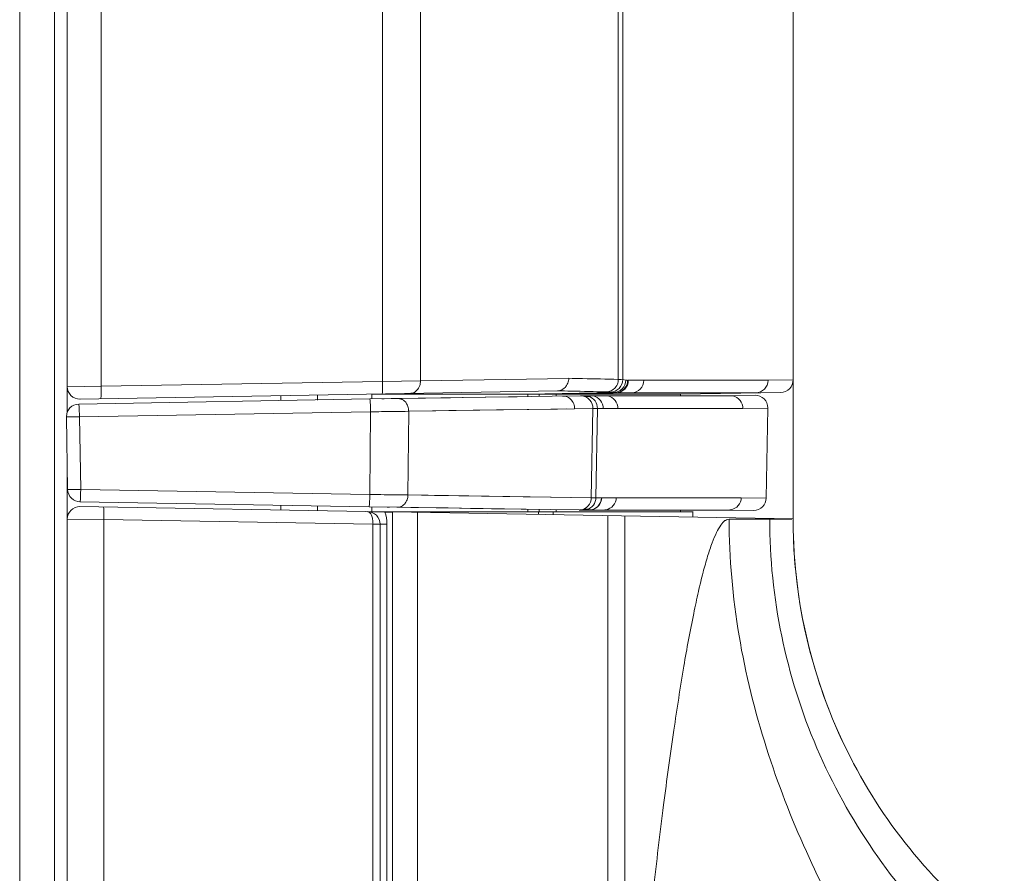
# Model space of a CAD drawing. Units: millimetres. Extents: x -68 to 175, y -17 to 116.
# Drawn here: x 41 to 46, y 41 to 45 of the extents above; entities that cross this region are included whole.
import ezdxf

# ---------------------------------------------------------------- set-up
doc = ezdxf.new("R2010")
doc.units = ezdxf.units.MM
doc.header["$MEASUREMENT"] = 0
doc.layers.add('Vrstva 1', color=7, linetype='Continuous')

msp = doc.modelspace()

# ---------------------------------------------------------------- linework, layer by layer
at = {"layer": 'Vrstva 1', "color": 7, "lineweight": 13}
for points in [[(44.8273, 42.5258), (44.8273, 42.5258), (44.8273, 110.8236), (44.8273, 110.8236)], [(41.7103, 96.8986), (41.7103, 96.8986), (41.7103, 43.1229), (41.7103, 43.1229)], [(42.9777, 43.1447), (42.9777, 43.1447), (42.9777, 96.8767), (42.9777, 96.8767)], [(43.1485, 43.1471), (43.1485, 43.1471), (43.1485, 96.8748), (43.1485, 96.8748)], [(41.5574, 43.0062), (41.5574, 43.0062), (41.5574, 96.8369), (41.5574, 96.8369)], [(44.0399, 96.8618), (44.0399, 96.8618), (44.0399, 43.1535), (44.0399, 43.1535)], [(44.0597, 96.8616), (44.0597, 96.8616), (44.0597, 43.1522), (44.0597, 43.1522)], [(41.3432, 96.613), (41.3432, 96.613), (41.3432, 19.8256), (41.3432, 19.8256)], [(41.5007, 96.3312), (41.5007, 96.3312), (41.5007, 20.1075), (41.5007, 20.1075)], [(44.8273, 43.1515), (44.8273, 43.1515), (44.8273, 44.775), (44.8273, 44.775)], [(43.1485, 43.1471), (43.1485, 43.1471), (43.8167, 43.1584), (43.8167, 43.1584)], [(41.5574, 43.1209), (41.5574, 43.1209), (41.7105, 43.1226), (41.7105, 43.1226)], [(41.7103, 43.1229), (41.7103, 43.1229), (42.9775, 43.1447), (42.9775, 43.1447)], [(42.9777, 43.1447), (42.9777, 43.1447), (43.1488, 43.1468), (43.1488, 43.1468)], [(44.0597, 43.1525), (44.0597, 43.1525), (44.0738, 43.1507), (44.0738, 43.1507)], [(44.0737, 43.1505), (44.0737, 43.1505), (44.0818, 43.1495), (44.0818, 43.1495)], [(44.0849, 43.1495), (44.0849, 43.1495), (44.7142, 43.1495), (44.7142, 43.1495)], [(44.7146, 43.1495), (44.7146, 43.1495), (44.8271, 43.1513), (44.8271, 43.1513)], [(41.6147, 43.0646), (41.6147, 43.0646), (43.7655, 43.102), (43.7655, 43.102)], [(42.5198, 43.0582), (42.5198, 43.0582), (42.5198, 43.0801), (42.5198, 43.0801)], [(42.6847, 43.0608), (42.6847, 43.0608), (42.6847, 43.0831), (42.6847, 43.0831)], [(43.6828, 43.0874), (43.6828, 43.0874), (42.9292, 43.0874), (42.9292, 43.0874)], [(42.9293, 43.0874), (42.9293, 43.0874), (42.9293, 43.0656), (42.9293, 43.0656)], [(43.0364, 43.0674), (43.0364, 43.0674), (43.6467, 43.0766), (43.6467, 43.0766)], [(43.0495, 43.0674), (43.0495, 43.0674), (43.1708, 43.0692), (43.1708, 43.0692)], [(43.3375, 43.0718), (43.3375, 43.0718), (43.4405, 43.0735), (43.4405, 43.0735)], [(43.4403, 43.0735), (43.4403, 43.0735), (43.5842, 43.0753), (43.5842, 43.0753)], [(43.5843, 43.0755), (43.5843, 43.0755), (43.7416, 43.0777), (43.7416, 43.0777)], [(43.6328, 43.0874), (43.6328, 43.0874), (44.0184, 43.0941), (44.0184, 43.0941)], [(43.6328, 43.0874), (43.6328, 43.0874), (43.6328, 43.0761), (43.6328, 43.0761)], [(43.7603, 43.0874), (43.7603, 43.0874), (43.6827, 43.086), (43.6827, 43.086)], [(43.6828, 43.0861), (43.6828, 43.0861), (44.0997, 43.0935), (44.0997, 43.0935)], [(43.6828, 43.0871), (43.6828, 43.0871), (44.0295, 43.0934), (44.0295, 43.0934)], [(43.6828, 43.0874), (43.6828, 43.0874), (44.0264, 43.0934), (44.0264, 43.0934)], [(43.6828, 43.0874), (43.6828, 43.0874), (43.6828, 43.0765), (43.6828, 43.0765)], [(43.7414, 43.0779), (43.7414, 43.0779), (43.8705, 43.0797), (43.8705, 43.0797)], [(43.7603, 43.0783), (43.7603, 43.0783), (43.7603, 43.0875), (43.7603, 43.0875)], [(43.7603, 43.0874), (43.7603, 43.0874), (44.3195, 43.0874), (44.3195, 43.0874)], [(43.8701, 43.0797), (43.8701, 43.0797), (43.8884, 43.0797), (43.8884, 43.0797)], [(43.8775, 43.0793), (43.8754, 43.0796), (43.8725, 43.0796), (43.8701, 43.0796)], [(43.8892, 43.0799), (43.8892, 43.0799), (43.8832, 43.0799), (43.8832, 43.0799)], [(43.8884, 43.0799), (43.8884, 43.0799), (43.9007, 43.0799), (43.9007, 43.0799)], [(43.8922, 43.0797), (43.8922, 43.0797), (43.889, 43.0797), (43.889, 43.0797)], [(43.9153, 43.0759), (43.9153, 43.0759), (43.8892, 43.0759), (43.8892, 43.0759)], [(43.9147, 43.0789), (43.9147, 43.0789), (43.8896, 43.0786), (43.8896, 43.0786)], [(43.8997, 43.0789), (43.8969, 43.08), (43.8941, 43.08), (43.8919, 43.08)], [(43.9051, 43.0799), (43.9051, 43.0799), (43.8987, 43.0799), (43.8987, 43.0799)], [(43.9067, 43.0773), (43.9046, 43.0777), (43.9021, 43.0787), (43.8993, 43.0787)], [(43.9047, 43.0799), (43.9047, 43.0799), (43.9146, 43.0799), (43.9146, 43.0799)], [(43.9109, 43.0799), (43.9109, 43.0799), (43.9049, 43.0799), (43.9049, 43.0799)], [(44.5446, 43.0799), (44.5446, 43.0799), (43.911, 43.0799), (43.911, 43.0799)], [(43.9184, 43.0797), (43.9184, 43.0797), (43.9156, 43.0797), (43.9156, 43.0797)], [(43.926, 43.0789), (43.9231, 43.08), (43.921, 43.08), (43.9182, 43.08)], [(43.9844, 43.0797), (43.9844, 43.0797), (43.9813, 43.0797), (43.9813, 43.0797)], [(43.9918, 43.0789), (43.989, 43.08), (43.9869, 43.08), (43.9844, 43.08)], [(44.0046, 43.0964), (44.0046, 43.0964), (44.0183, 43.0943), (44.0183, 43.0943)], [(44.0183, 43.0942), (44.0183, 43.0942), (44.0264, 43.0932), (44.0264, 43.0932)], [(44.0266, 43.0933), (44.0266, 43.0933), (44.0298, 43.0933), (44.0298, 43.0933)], [(44.0298, 43.0933), (44.0298, 43.0933), (44.6592, 43.0933), (44.6592, 43.0933)], [(44.3198, 43.0874), (44.3198, 43.0874), (44.7721, 43.0952), (44.7721, 43.0952)], [(44.3198, 43.0799), (44.3198, 43.0799), (44.3198, 43.0877), (44.3198, 43.0877)], [(44.544, 43.0799), (44.544, 43.0799), (44.6561, 43.082), (44.6561, 43.082)], [(44.5547, 43.0789), (44.5526, 43.0793), (44.5497, 43.08), (44.5469, 43.08)], [(41.6089, 43.0425), (41.6089, 43.0425), (42.9202, 43.0655), (42.9202, 43.0655)], [(42.9202, 43.0654), (42.9202, 43.0654), (43.0497, 43.0672), (43.0497, 43.0672)], [(42.9745, 43.066), (42.9745, 43.066), (42.9858, 43.0663), (42.9858, 43.0663)], [(43.017, 43.067), (43.017, 43.067), (43.0269, 43.067), (43.0269, 43.067)], [(43.027, 43.067), (43.027, 43.067), (43.0365, 43.0674), (43.0365, 43.0674)], [(44.7134, 43.0244), (44.7134, 43.0244), (44.7134, 43.0255), (44.7134, 43.0255)], [(41.5536, 42.9853), (41.5536, 42.9853), (41.5592, 42.6575), (41.5592, 42.6575)], [(41.6121, 42.9853), (41.6121, 42.9853), (42.9234, 43.0082), (42.9234, 43.0082)], [(41.6121, 42.9853), (41.6121, 42.9853), (41.6181, 42.6575), (41.6181, 42.6575)], [(42.9236, 43.0081), (42.9236, 43.0081), (42.9204, 42.6349), (42.9204, 42.6349)], [(43.0956, 43.0101), (43.0956, 43.0101), (43.0924, 42.6326), (43.0924, 42.6326)], [(43.0956, 43.0101), (43.0956, 43.0101), (43.8428, 43.0214), (43.8428, 43.0214)], [(43.2768, 43.0129), (43.2768, 43.0129), (43.3865, 43.0147), (43.3865, 43.0147)], [(43.3868, 43.0147), (43.3868, 43.0147), (43.4912, 43.0161), (43.4912, 43.0161)], [(43.491, 43.0163), (43.491, 43.0163), (43.6363, 43.018), (43.6363, 43.018)], [(43.8429, 43.0215), (43.8429, 43.0215), (43.9254, 43.0225), (43.9254, 43.0225)], [(43.9252, 43.0225), (43.9252, 43.0225), (43.9178, 42.6203), (43.9178, 42.6203)], [(43.9252, 43.0225), (43.9252, 43.0225), (43.9456, 43.0225), (43.9456, 43.0225)], [(43.9457, 43.0225), (43.9457, 43.0225), (43.939, 42.6203), (43.939, 42.6203)], [(43.9457, 43.0225), (43.9457, 43.0225), (44.6008, 43.0225), (44.6008, 43.0225)], [(44.6008, 43.0225), (44.6008, 43.0225), (44.7134, 43.0242), (44.7134, 43.0242)], [(44.7064, 42.6181), (44.7064, 42.6181), (44.7131, 43.0241), (44.7131, 43.0241)], [(41.5574, 19.5908), (41.5574, 19.5908), (41.5574, 42.7662), (41.5574, 42.7662)], [(41.6179, 42.6576), (41.6179, 42.6576), (42.92, 42.6347), (42.92, 42.6347)], [(43.0922, 42.6328), (43.0922, 42.6328), (43.9181, 42.6205), (43.9181, 42.6205)], [(43.3216, 42.6291), (43.3216, 42.6291), (43.4242, 42.6277), (43.4242, 42.6277)], [(43.424, 42.6274), (43.424, 42.6274), (43.5196, 42.626), (43.5196, 42.626)], [(43.5198, 42.626), (43.5198, 42.626), (43.6109, 42.6246), (43.6109, 42.6246)], [(41.6147, 42.6022), (41.6147, 42.6022), (42.9168, 42.5793), (42.9168, 42.5793)], [(42.5198, 42.564), (42.5198, 42.564), (42.5198, 42.5862), (42.5198, 42.5862)], [(42.6847, 42.5612), (42.6847, 42.5612), (42.6847, 42.5841), (42.6847, 42.5841)], [(43.6111, 42.6247), (43.6111, 42.6247), (43.7378, 42.6229), (43.7378, 42.6229)], [(43.738, 42.6228), (43.738, 42.6228), (43.9179, 42.62), (43.9179, 42.62)], [(43.9181, 42.6203), (43.9181, 42.6203), (43.9385, 42.6203), (43.9385, 42.6203)], [(43.931, 42.6203), (43.931, 42.6203), (43.937, 42.6203), (43.937, 42.6203)], [(43.9367, 42.6203), (43.9367, 42.6203), (44.5936, 42.6203), (44.5936, 42.6203)], [(44.5937, 42.6203), (44.5937, 42.6203), (44.7062, 42.6182), (44.7062, 42.6182)], [(44.5937, 42.6203), (44.5937, 42.6203), (44.7062, 42.6182), (44.7062, 42.6182)], [(41.6147, 42.5801), (41.6147, 42.5801), (42.988, 42.5561), (42.988, 42.5561)], [(42.9115, 42.5576), (42.9115, 42.5576), (42.9291, 42.5572), (42.9291, 42.5572)], [(42.917, 42.5793), (42.917, 42.5793), (43.0461, 42.5776), (43.0461, 42.5776)], [(42.9293, 42.5793), (42.9293, 42.5793), (42.9293, 42.5575), (42.9293, 42.5575)], [(43.6328, 42.5572), (43.6328, 42.5572), (42.9294, 42.5572), (42.9294, 42.5572)], [(43.0232, 42.5558), (43.0232, 42.5558), (42.988, 42.5558), (42.988, 42.5558)], [(42.9974, 42.501), (42.9974, 42.5211), (42.9942, 42.5398), (42.9882, 42.5557)], [(42.9982, 42.5779), (42.9982, 42.5779), (43.0087, 42.5779), (43.0087, 42.5779)], [(43.023, 42.5572), (43.023, 42.5572), (44.8271, 42.5258), (44.8271, 42.5258)], [(43.023, 19.4897), (43.023, 19.4897), (43.023, 42.5568), (43.023, 42.5568)], [(43.0419, 42.5773), (43.0419, 42.5773), (43.6254, 42.5681), (43.6254, 42.5681)], [(43.1058, 42.5763), (43.1058, 42.5763), (43.2197, 42.5745), (43.2197, 42.5745)], [(43.6801, 42.5563), (43.6801, 42.5563), (43.1358, 42.5563), (43.1358, 42.5563)], [(43.1358, 19.9784), (43.1358, 19.9784), (43.1358, 42.5551), (43.1358, 42.5551)], [(43.3741, 42.5722), (43.3741, 42.5722), (43.469, 42.5708), (43.469, 42.5708)], [(43.4689, 42.5708), (43.4689, 42.5708), (43.6026, 42.569), (43.6026, 42.569)], [(43.6024, 42.5688), (43.6024, 42.5688), (43.8631, 42.5653), (43.8631, 42.5653)], [(43.6828, 42.5572), (43.6828, 42.5572), (43.6327, 42.5572), (43.6327, 42.5572)], [(43.6328, 42.5681), (43.6328, 42.5681), (43.6328, 42.5572), (43.6328, 42.5572)], [(43.6328, 42.5572), (43.6328, 42.5572), (43.6981, 42.5562), (43.6981, 42.5562)], [(43.6801, 42.5563), (43.6801, 42.5563), (43.6801, 42.5457), (43.6801, 42.5457)], [(43.6801, 42.5563), (43.6801, 42.5563), (43.6978, 42.5563), (43.6978, 42.5563)], [(43.7603, 42.5572), (43.7603, 42.5572), (43.6827, 42.5586), (43.6827, 42.5586)], [(43.6828, 42.5678), (43.6828, 42.5678), (43.6828, 42.5572), (43.6828, 42.5572)], [(43.6828, 42.5576), (43.6828, 42.5576), (43.7463, 42.5562), (43.7463, 42.5562)], [(43.6981, 42.5563), (43.6981, 42.5563), (43.746, 42.5563), (43.746, 42.5563)], [(43.7458, 42.5563), (43.7458, 42.5563), (43.7458, 42.545), (43.7458, 42.545)], [(43.746, 42.5563), (43.746, 42.5563), (44.3764, 42.5563), (44.3764, 42.5563)], [(43.7603, 42.5572), (43.7603, 42.5572), (43.7603, 42.5664), (43.7603, 42.5664)], [(43.7603, 42.5572), (43.7603, 42.5572), (44.3195, 42.5572), (44.3195, 42.5572)], [(43.8633, 42.565), (43.8633, 42.565), (43.882, 42.565), (43.882, 42.565)], [(43.8715, 42.565), (43.8715, 42.565), (43.8634, 42.565), (43.8634, 42.565)], [(43.8635, 42.565), (43.8656, 42.565), (43.8681, 42.565), (43.8702, 42.5654)], [(43.8814, 42.565), (43.8814, 42.565), (44.5372, 42.565), (44.5372, 42.565)], [(43.8826, 42.565), (43.8858, 42.565), (43.889, 42.565), (43.8922, 42.5661)], [(43.9067, 42.566), (43.9067, 42.566), (43.8827, 42.5663), (43.8827, 42.5663)], [(43.9067, 42.565), (43.9067, 42.565), (43.8827, 42.5654), (43.8827, 42.5654)], [(43.9067, 42.5688), (43.9067, 42.5688), (43.8866, 42.5688), (43.8866, 42.5688)], [(43.8924, 42.5658), (43.8938, 42.5658), (43.8945, 42.5661), (43.8959, 42.5661)], [(43.8959, 42.5663), (43.8973, 42.5667), (43.8988, 42.5674), (43.8991, 42.5674)], [(43.9079, 42.565), (43.9079, 42.565), (43.9089, 42.565), (43.9089, 42.565)], [(43.9087, 42.565), (43.9122, 42.565), (43.9161, 42.565), (43.9185, 42.5661)], [(43.9745, 42.565), (43.978, 42.565), (43.9812, 42.565), (43.9844, 42.5661)], [(43.9926, 22.814), (43.9926, 22.814), (43.9926, 42.5406), (43.9926, 42.5406)], [(44.0686, 22.814), (44.0686, 22.814), (44.0686, 42.5392), (44.0686, 42.5392)], [(44.3198, 42.5572), (44.3198, 42.5572), (44.3198, 42.565), (44.3198, 42.565)], [(44.3198, 42.5572), (44.3198, 42.5572), (44.3762, 42.5562), (44.3762, 42.5562)], [(44.3763, 42.5338), (44.3763, 42.5338), (44.3763, 42.556), (44.3763, 42.556)], [(44.6493, 42.563), (44.6493, 42.563), (44.5371, 42.5648), (44.5371, 42.5648)], [(44.5374, 42.565), (44.5409, 42.565), (44.5448, 42.565), (44.5473, 42.5661)], [(41.5574, 42.5246), (41.5574, 42.5246), (41.5574, 42.5232), (41.5574, 42.5232)], [(41.5574, 42.5234), (41.5574, 42.5234), (41.7218, 42.522), (41.7218, 42.522)], [(41.722, 42.5218), (41.722, 42.5218), (41.722, 19.7144), (41.722, 19.7144)], [(42.9345, 42.5007), (42.9345, 42.5007), (41.722, 42.5215), (41.722, 42.5215)], [(42.9669, 42.5007), (42.9669, 42.5007), (42.9345, 42.5007), (42.9345, 42.5007)], [(42.9345, 42.5007), (42.9345, 42.5007), (42.9345, 19.7677), (42.9345, 19.7677)], [(42.9669, 42.501), (42.9669, 42.501), (42.9976, 42.501), (42.9976, 42.501)], [(42.9669, 42.501), (42.9669, 42.501), (42.9669, 19.5193), (42.9669, 19.5193)], [(42.9974, 42.501), (42.9974, 42.501), (42.9974, 21.4193), (42.9974, 21.4193)], [(44.8222, 42.5234), (44.8222, 42.5234), (44.5393, 42.5234), (44.5393, 42.5234)], [(44.8273, 42.5234), (44.8273, 42.5075), (44.8273, 42.491), (44.8277, 42.4776)], [(45.0905, 41.4399), (45.0905, 41.4399), (45.0996, 41.4226), (45.0996, 41.4226)], [(45.0996, 41.4228), (45.0996, 41.4228), (45.0965, 41.4291), (45.0965, 41.4291)]]:
    msp.add_open_spline(points, degree=3, dxfattribs=at)
for points, knots in [([(43.7659, 43.1022), (43.7722, 43.1022), (43.7796, 43.1036), (43.7856, 43.1068), (43.7856, 43.1068), (43.7913, 43.1096), (43.8018, 43.1191), (43.8018, 43.1191), (43.8018, 43.1191), (43.8018, 43.1191), (43.8107, 43.1304), (43.8128, 43.1371), (43.8128, 43.1371), (43.8156, 43.1442), (43.817, 43.1516), (43.817, 43.1586)], [0, 0, 0, 0, 0.2, 0.2, 0.2, 0.2, 0.4, 0.4, 0.4, 0.4, 0.6, 0.6, 0.6, 0.6, 1, 1, 1, 1]), ([(43.8168, 43.1587), (43.8373, 43.1583), (43.8584, 43.1576), (43.8792, 43.1573), (43.8792, 43.1573), (43.9329, 43.1565), (43.9865, 43.1551), (44.0401, 43.1537)], [0, 0, 0, 0, 0.333333, 0.333333, 0.333333, 0.333333, 1, 1, 1, 1]), ([(41.5574, 43.1209), (41.5574, 43.1054), (41.5637, 43.0912), (41.574, 43.0814), (41.574, 43.0814), (41.5849, 43.0697), (41.5997, 43.0648), (41.6149, 43.0648)], [0, 0, 0, 0, 0.333333, 0.333333, 0.333333, 0.333333, 1, 1, 1, 1]), ([(41.7103, 43.1229), (41.7103, 43.1229), (41.7103, 43.101), (41.7103, 43.101), (41.7103, 43.101), (41.7103, 43.101), (41.7103, 43.0915), (41.7103, 43.0915), (41.7103, 43.0915), (41.7103, 43.0915), (41.7103, 43.0826), (41.7103, 43.0826), (41.7103, 43.0826), (41.7103, 43.0826), (41.7103, 43.0759), (41.7103, 43.0759), (41.7103, 43.0759), (41.7103, 43.0759), (41.7093, 43.071), (41.7093, 43.071), (41.7093, 43.071), (41.7093, 43.071), (41.7089, 43.0671), (41.7089, 43.0671), (41.7089, 43.0671), (41.7089, 43.0671), (41.7089, 43.0664), (41.7089, 43.0664)], [0, 0, 0, 0, 0.125, 0.125, 0.125, 0.125, 0.25, 0.25, 0.25, 0.25, 0.375, 0.375, 0.375, 0.375, 0.5, 0.5, 0.5, 0.5, 0.625, 0.625, 0.625, 0.625, 0.75, 0.75, 0.75, 0.75, 1, 1, 1, 1]), ([(42.9777, 43.1447), (42.978, 43.1373), (42.978, 43.1306), (42.978, 43.1232), (42.978, 43.1232), (42.978, 43.1232), (42.978, 43.1137), (42.978, 43.1137), (42.978, 43.1137), (42.978, 43.1137), (42.9777, 43.1052), (42.9777, 43.1052), (42.9777, 43.1052), (42.9777, 43.1052), (42.9777, 43.0978), (42.9777, 43.0978), (42.9777, 43.0978), (42.9777, 43.0978), (42.9773, 43.0929), (42.9773, 43.0929), (42.9773, 43.0929), (42.9773, 43.0929), (42.9766, 43.0897), (42.9766, 43.0897), (42.9766, 43.0897), (42.9766, 43.0897), (42.9763, 43.0886), (42.9763, 43.0886)], [0, 0, 0, 0, 0.125, 0.125, 0.125, 0.125, 0.25, 0.25, 0.25, 0.25, 0.375, 0.375, 0.375, 0.375, 0.5, 0.5, 0.5, 0.5, 0.625, 0.625, 0.625, 0.625, 0.75, 0.75, 0.75, 0.75, 1, 1, 1, 1]), ([(43.1485, 43.1471), (43.1485, 43.1397), (43.1471, 43.1327), (43.1454, 43.1256), (43.1454, 43.1256), (43.1429, 43.1189), (43.1358, 43.1076), (43.1358, 43.1076), (43.1358, 43.1076), (43.1358, 43.1076), (43.1217, 43.0953), (43.1217, 43.0953), (43.1217, 43.0953), (43.1217, 43.0953), (43.1101, 43.091), (43.1048, 43.091)], [0, 0, 0, 0, 0.2, 0.2, 0.2, 0.2, 0.4, 0.4, 0.4, 0.4, 0.6, 0.6, 0.6, 0.6, 1, 1, 1, 1]), ([(44.0399, 43.1535), (44.0399, 43.1461), (44.0385, 43.1394), (44.0357, 43.132), (44.0357, 43.132), (44.0332, 43.1256), (44.0244, 43.1143), (44.0244, 43.1143), (44.0244, 43.1143), (44.0244, 43.1143), (44.0135, 43.1048), (44.0071, 43.102), (44.0071, 43.102), (44.0008, 43.0988), (43.9941, 43.0974), (43.9867, 43.097)], [0, 0, 0, 0, 0.2, 0.2, 0.2, 0.2, 0.4, 0.4, 0.4, 0.4, 0.6, 0.6, 0.6, 0.6, 1, 1, 1, 1]), ([(44.0597, 43.1525), (44.0597, 43.1384), (44.0537, 43.1239), (44.0438, 43.113), (44.0438, 43.113), (44.0336, 43.1027), (44.0191, 43.0964), (44.0046, 43.0964)], [0, 0, 0, 0, 0.333333, 0.333333, 0.333333, 0.333333, 1, 1, 1, 1]), ([(44.0737, 43.1505), (44.0734, 43.1364), (44.0674, 43.1213), (44.0572, 43.111), (44.0572, 43.111), (44.0473, 43.1005), (44.0321, 43.0945), (44.018, 43.0945)], [0, 0, 0, 0, 0.333333, 0.333333, 0.333333, 0.333333, 1, 1, 1, 1]), ([(44.0819, 43.1495), (44.0819, 43.1354), (44.0759, 43.1202), (44.0653, 43.1104), (44.0653, 43.1104), (44.0554, 43.0998), (44.041, 43.0934), (44.0269, 43.0934)], [0, 0, 0, 0, 0.333333, 0.333333, 0.333333, 0.333333, 1, 1, 1, 1]), ([(44.0849, 43.1495), (44.0849, 43.1354), (44.0789, 43.1202), (44.069, 43.11), (44.069, 43.11), (44.0584, 43.0998), (44.044, 43.0934), (44.0298, 43.0934)], [0, 0, 0, 0, 0.333333, 0.333333, 0.333333, 0.333333, 1, 1, 1, 1]), ([(44.0399, 43.1535), (44.0399, 43.1535), (44.053, 43.1535), (44.053, 43.1535), (44.053, 43.1535), (44.053, 43.1535), (44.0597, 43.1524), (44.0597, 43.1524)], [0, 0, 0, 0, 0.333333, 0.333333, 0.333333, 0.333333, 1, 1, 1, 1]), ([(44.1549, 43.1495), (44.1549, 43.1354), (44.1489, 43.1202), (44.139, 43.11), (44.139, 43.11), (44.1285, 43.0998), (44.1143, 43.0934), (44.0999, 43.0934)], [0, 0, 0, 0, 0.333333, 0.333333, 0.333333, 0.333333, 1, 1, 1, 1]), ([(44.7146, 43.1495), (44.7146, 43.1354), (44.7086, 43.1202), (44.698, 43.11), (44.698, 43.11), (44.6881, 43.0998), (44.6729, 43.0934), (44.6595, 43.0934)], [0, 0, 0, 0, 0.333333, 0.333333, 0.333333, 0.333333, 1, 1, 1, 1]), ([(44.7718, 43.0952), (44.7874, 43.0956), (44.8011, 43.1016), (44.811, 43.1118), (44.811, 43.1118), (44.8219, 43.1231), (44.8276, 43.1372), (44.8276, 43.1513)], [0, 0, 0, 0, 0.333333, 0.333333, 0.333333, 0.333333, 1, 1, 1, 1]), ([(43.1706, 43.0693), (43.1706, 43.0693), (43.2842, 43.0711), (43.2842, 43.0711), (43.2842, 43.0711), (43.2842, 43.0711), (43.3375, 43.0715), (43.3375, 43.0715)], [0, 0, 0, 0, 0.333333, 0.333333, 0.333333, 0.333333, 1, 1, 1, 1]), ([(43.7663, 43.1022), (43.7868, 43.1018), (43.8072, 43.1011), (43.8277, 43.1008), (43.8277, 43.1008), (43.8813, 43.1001), (43.9335, 43.0987), (43.9864, 43.0972)], [0, 0, 0, 0, 0.333333, 0.333333, 0.333333, 0.333333, 1, 1, 1, 1]), ([(43.7888, 43.0787), (43.7955, 43.0787), (43.8029, 43.0773), (43.8092, 43.0745), (43.8092, 43.0745), (43.8163, 43.072), (43.8276, 43.0621), (43.8276, 43.0621), (43.8276, 43.0621), (43.8276, 43.0621), (43.836, 43.0505), (43.8389, 43.0434), (43.8389, 43.0434), (43.8417, 43.0364), (43.8431, 43.0286), (43.8431, 43.0212)], [0, 0, 0, 0, 0.2, 0.2, 0.2, 0.2, 0.4, 0.4, 0.4, 0.4, 0.6, 0.6, 0.6, 0.6, 1, 1, 1, 1]), ([(43.8775, 43.0793), (43.8905, 43.0779), (43.9029, 43.0705), (43.9117, 43.0606), (43.9117, 43.0606), (43.9209, 43.05), (43.9255, 43.0355), (43.9255, 43.0225)], [0, 0, 0, 0, 0.333333, 0.333333, 0.333333, 0.333333, 1, 1, 1, 1]), ([(43.9067, 43.0773), (43.9176, 43.0738), (43.9286, 43.066), (43.9349, 43.0565), (43.9349, 43.0565), (43.9423, 43.0463), (43.9459, 43.0346), (43.9459, 43.0226)], [0, 0, 0, 0, 0.333333, 0.333333, 0.333333, 0.333333, 1, 1, 1, 1]), ([(43.926, 43.0789), (43.9387, 43.0768), (43.951, 43.0694), (43.9591, 43.0592), (43.9591, 43.0592), (43.9676, 43.0493), (43.9718, 43.0352), (43.9718, 43.0225)], [0, 0, 0, 0, 0.333333, 0.333333, 0.333333, 0.333333, 1, 1, 1, 1]), ([(43.9866, 43.097), (43.9866, 43.097), (43.9986, 43.0967), (43.9986, 43.0967), (43.9986, 43.0967), (43.9986, 43.0967), (44.0043, 43.0967), (44.0043, 43.0967)], [0, 0, 0, 0, 0.333333, 0.333333, 0.333333, 0.333333, 1, 1, 1, 1]), ([(43.9918, 43.0789), (44.0042, 43.0768), (44.0169, 43.0694), (44.025, 43.0592), (44.025, 43.0592), (44.0338, 43.0493), (44.0384, 43.0352), (44.0377, 43.0225)], [0, 0, 0, 0, 0.333333, 0.333333, 0.333333, 0.333333, 1, 1, 1, 1]), ([(44.5471, 43.0797), (44.5471, 43.0797), (44.5457, 43.0797), (44.5457, 43.0797), (44.5457, 43.0797), (44.5457, 43.0797), (44.5443, 43.0797), (44.5443, 43.0797)], [0, 0, 0, 0, 0.333333, 0.333333, 0.333333, 0.333333, 1, 1, 1, 1]), ([(44.5547, 43.0789), (44.5674, 43.0768), (44.5797, 43.0694), (44.5885, 43.0592), (44.5885, 43.0592), (44.5967, 43.0493), (44.6012, 43.0352), (44.6005, 43.0225)], [0, 0, 0, 0, 0.333333, 0.333333, 0.333333, 0.333333, 1, 1, 1, 1]), ([(44.7134, 43.0254), (44.7134, 43.0409), (44.7074, 43.0551), (44.6968, 43.0656), (44.6968, 43.0656), (44.6859, 43.0766), (44.6711, 43.0822), (44.6559, 43.0819)], [0, 0, 0, 0, 0.333333, 0.333333, 0.333333, 0.333333, 1, 1, 1, 1]), ([(41.6089, 43.0425), (41.5938, 43.0422), (41.5804, 43.0358), (41.5698, 43.0256), (41.5698, 43.0256), (41.5589, 43.0147), (41.5539, 43.0005), (41.5539, 42.9861), (41.5539, 42.9861), (41.5539, 42.9861), (41.5539, 42.985), (41.5539, 42.985)], [0, 0, 0, 0, 0.25, 0.25, 0.25, 0.25, 0.5, 0.5, 0.5, 0.5, 1, 1, 1, 1]), ([(41.6089, 43.0425), (41.6089, 43.0425), (41.6093, 43.0415), (41.6093, 43.0415), (41.6093, 43.0415), (41.6093, 43.0415), (41.61, 43.0379), (41.61, 43.0379), (41.61, 43.0379), (41.61, 43.0379), (41.6104, 43.0327), (41.6104, 43.0327), (41.6104, 43.0327), (41.6104, 43.0327), (41.6107, 43.0256), (41.6107, 43.0256), (41.6107, 43.0256), (41.6107, 43.0256), (41.6111, 43.0171), (41.6111, 43.0171), (41.6111, 43.0171), (41.6111, 43.0171), (41.6118, 43.0069), (41.6118, 43.0069), (41.6118, 43.0069), (41.6121, 42.9998), (41.6121, 42.9924), (41.6121, 42.985)], [0, 0, 0, 0, 0.125, 0.125, 0.125, 0.125, 0.25, 0.25, 0.25, 0.25, 0.375, 0.375, 0.375, 0.375, 0.5, 0.5, 0.5, 0.5, 0.625, 0.625, 0.625, 0.625, 0.75, 0.75, 0.75, 0.75, 1, 1, 1, 1]), ([(42.9202, 43.0654), (42.9202, 43.0654), (42.9206, 43.064), (42.9206, 43.064), (42.9206, 43.064), (42.9206, 43.064), (42.9216, 43.0608), (42.9216, 43.0608), (42.9216, 43.0608), (42.9216, 43.0608), (42.9216, 43.0555), (42.9216, 43.0555), (42.9216, 43.0555), (42.9216, 43.0555), (42.922, 43.0481), (42.922, 43.0481), (42.922, 43.0481), (42.922, 43.0481), (42.923, 43.04), (42.923, 43.04), (42.923, 43.04), (42.923, 43.04), (42.9234, 43.0298), (42.9234, 43.0298), (42.9234, 43.0298), (42.9234, 43.0298), (42.9234, 43.0079), (42.9234, 43.0079)], [0, 0, 0, 0, 0.125, 0.125, 0.125, 0.125, 0.25, 0.25, 0.25, 0.25, 0.375, 0.375, 0.375, 0.375, 0.5, 0.5, 0.5, 0.5, 0.625, 0.625, 0.625, 0.625, 0.75, 0.75, 0.75, 0.75, 1, 1, 1, 1]), ([(43.0495, 43.0674), (43.0555, 43.0674), (43.0668, 43.0632), (43.0668, 43.0632), (43.0668, 43.0632), (43.0728, 43.06), (43.0823, 43.0505), (43.0823, 43.0505), (43.0823, 43.0505), (43.0823, 43.0505), (43.09, 43.0388), (43.0922, 43.0318), (43.0922, 43.0318), (43.0946, 43.0254), (43.096, 43.0177), (43.0953, 43.0099)], [0, 0, 0, 0, 0.2, 0.2, 0.2, 0.2, 0.4, 0.4, 0.4, 0.4, 0.6, 0.6, 0.6, 0.6, 1, 1, 1, 1]), ([(41.5536, 42.9853), (41.5536, 42.9853), (41.5536, 42.9853), (41.5536, 42.9853), (41.5536, 42.9853), (41.5536, 42.9853), (41.5547, 42.9853), (41.5547, 42.9853), (41.5547, 42.9853), (41.5547, 42.9853), (41.5557, 42.9849), (41.5557, 42.9849), (41.5557, 42.9849), (41.5557, 42.9849), (41.5578, 42.9849), (41.5578, 42.9849), (41.5578, 42.9849), (41.5578, 42.9849), (41.5635, 42.9849), (41.5635, 42.9849), (41.5635, 42.9849), (41.5635, 42.9849), (41.5709, 42.9849), (41.5709, 42.9849), (41.5709, 42.9849), (41.5709, 42.9849), (41.5797, 42.9849), (41.5797, 42.9849), (41.5797, 42.9849), (41.5797, 42.9849), (41.5899, 42.9849), (41.5899, 42.9849), (41.5899, 42.9849), (41.5973, 42.9849), (41.6051, 42.9853), (41.6118, 42.9853)], [0, 0, 0, 0, 0.1, 0.1, 0.1, 0.1, 0.2, 0.2, 0.2, 0.2, 0.3, 0.3, 0.3, 0.3, 0.4, 0.4, 0.4, 0.4, 0.5, 0.5, 0.5, 0.5, 0.6, 0.6, 0.6, 0.6, 0.7, 0.7, 0.7, 0.7, 0.8, 0.8, 0.8, 0.8, 1, 1, 1, 1]), ([(42.9236, 43.0081), (42.9405, 43.0081), (42.9567, 43.0081), (42.9733, 43.0084), (42.9733, 43.0084), (43.0142, 43.0092), (43.0548, 43.0095), (43.0954, 43.0099)], [0, 0, 0, 0, 0.333333, 0.333333, 0.333333, 0.333333, 1, 1, 1, 1]), ([(43.0956, 43.0101), (43.0956, 43.0101), (43.2184, 43.0119), (43.2184, 43.0119), (43.2184, 43.0119), (43.2184, 43.0119), (43.2766, 43.0129), (43.2766, 43.0129)], [0, 0, 0, 0, 0.333333, 0.333333, 0.333333, 0.333333, 1, 1, 1, 1]), ([(43.6362, 43.0183), (43.6362, 43.0183), (43.7657, 43.02), (43.7657, 43.02), (43.7657, 43.02), (43.7657, 43.02), (43.8048, 43.0204), (43.8048, 43.0204)], [0, 0, 0, 0, 0.333333, 0.333333, 0.333333, 0.333333, 1, 1, 1, 1]), ([(41.5592, 42.6576), (41.5596, 42.6421), (41.5659, 42.628), (41.5765, 42.6181), (41.5765, 42.6181), (41.5871, 42.6076), (41.6012, 42.6019), (41.6149, 42.6019)], [0, 0, 0, 0, 0.333333, 0.333333, 0.333333, 0.333333, 1, 1, 1, 1]), ([(41.5592, 42.6576), (41.5592, 42.6576), (41.5596, 42.6573), (41.5596, 42.6573), (41.5596, 42.6573), (41.5596, 42.6573), (41.5603, 42.6573), (41.5603, 42.6573), (41.5603, 42.6573), (41.5603, 42.6573), (41.5613, 42.6573), (41.5613, 42.6573), (41.5613, 42.6573), (41.5613, 42.6573), (41.5638, 42.6573), (41.5638, 42.6573), (41.5638, 42.6573), (41.5638, 42.6573), (41.5691, 42.6573), (41.5691, 42.6573), (41.5691, 42.6573), (41.5691, 42.6573), (41.5765, 42.6573), (41.5765, 42.6573), (41.5765, 42.6573), (41.5765, 42.6573), (41.5857, 42.6573), (41.5857, 42.6573), (41.5857, 42.6573), (41.5857, 42.6573), (41.5955, 42.6573), (41.5955, 42.6573), (41.5955, 42.6573), (41.603, 42.6573), (41.6107, 42.6573), (41.6181, 42.6576)], [0, 0, 0, 0, 0.1, 0.1, 0.1, 0.1, 0.2, 0.2, 0.2, 0.2, 0.3, 0.3, 0.3, 0.3, 0.4, 0.4, 0.4, 0.4, 0.5, 0.5, 0.5, 0.5, 0.6, 0.6, 0.6, 0.6, 0.7, 0.7, 0.7, 0.7, 0.8, 0.8, 0.8, 0.8, 1, 1, 1, 1]), ([(41.6179, 42.6576), (41.6179, 42.6502), (41.6179, 42.6435), (41.6175, 42.6361), (41.6175, 42.6361), (41.6175, 42.6361), (41.6168, 42.6266), (41.6168, 42.6266), (41.6168, 42.6266), (41.6168, 42.6266), (41.6165, 42.6181), (41.6165, 42.6181), (41.6165, 42.6181), (41.6165, 42.6181), (41.6165, 42.6111), (41.6165, 42.6111), (41.6165, 42.6111), (41.6165, 42.6111), (41.6158, 42.6061), (41.6158, 42.6061), (41.6158, 42.6061), (41.6158, 42.6061), (41.6151, 42.603), (41.6151, 42.603), (41.6151, 42.603), (41.6151, 42.603), (41.6147, 42.6019), (41.6147, 42.6019)], [0, 0, 0, 0, 0.125, 0.125, 0.125, 0.125, 0.25, 0.25, 0.25, 0.25, 0.375, 0.375, 0.375, 0.375, 0.5, 0.5, 0.5, 0.5, 0.625, 0.625, 0.625, 0.625, 0.75, 0.75, 0.75, 0.75, 1, 1, 1, 1]), ([(42.9202, 42.6348), (42.9202, 42.6274), (42.9202, 42.6207), (42.9199, 42.614), (42.9199, 42.614), (42.9199, 42.614), (42.9192, 42.6041), (42.9192, 42.6041), (42.9192, 42.6041), (42.9192, 42.6041), (42.9188, 42.5956), (42.9188, 42.5956), (42.9188, 42.5956), (42.9188, 42.5956), (42.9185, 42.5889), (42.9185, 42.5889), (42.9185, 42.5889), (42.9185, 42.5889), (42.9181, 42.5833), (42.9181, 42.5833), (42.9181, 42.5833), (42.9181, 42.5833), (42.9174, 42.5805), (42.9174, 42.5805), (42.9174, 42.5805), (42.9174, 42.5805), (42.917, 42.579), (42.917, 42.579)], [0, 0, 0, 0, 0.125, 0.125, 0.125, 0.125, 0.25, 0.25, 0.25, 0.25, 0.375, 0.375, 0.375, 0.375, 0.5, 0.5, 0.5, 0.5, 0.625, 0.625, 0.625, 0.625, 0.75, 0.75, 0.75, 0.75, 1, 1, 1, 1]), ([(42.9202, 42.6348), (42.9372, 42.6348), (42.9534, 42.6344), (42.97, 42.6344), (42.97, 42.6344), (43.0109, 42.6334), (43.0515, 42.6334), (43.092, 42.633)], [0, 0, 0, 0, 0.333333, 0.333333, 0.333333, 0.333333, 1, 1, 1, 1]), ([(43.0922, 42.6328), (43.0922, 42.6251), (43.0908, 42.6183), (43.0887, 42.6113), (43.0887, 42.6113), (43.0859, 42.6046), (43.0781, 42.5933), (43.0781, 42.5933), (43.0781, 42.5933), (43.0781, 42.5933), (43.069, 42.5841), (43.063, 42.5813), (43.063, 42.5813), (43.063, 42.5813), (43.0517, 42.5771), (43.0457, 42.5771)], [0, 0, 0, 0, 0.2, 0.2, 0.2, 0.2, 0.4, 0.4, 0.4, 0.4, 0.6, 0.6, 0.6, 0.6, 1, 1, 1, 1]), ([(43.0922, 42.6328), (43.0922, 42.6328), (43.1529, 42.6318), (43.1529, 42.6318), (43.1529, 42.6318), (43.1529, 42.6318), (43.2118, 42.631), (43.2118, 42.631), (43.2118, 42.631), (43.2118, 42.631), (43.3215, 42.6293), (43.3215, 42.6293)], [0, 0, 0, 0, 0.25, 0.25, 0.25, 0.25, 0.5, 0.5, 0.5, 0.5, 1, 1, 1, 1]), ([(43.9181, 42.6203), (43.9181, 42.6076), (43.9131, 42.5938), (43.9043, 42.5832), (43.9043, 42.5832), (43.8951, 42.5734), (43.8828, 42.567), (43.8701, 42.5656)], [0, 0, 0, 0, 0.333333, 0.333333, 0.333333, 0.333333, 1, 1, 1, 1]), ([(43.9387, 42.6203), (43.9387, 42.609), (43.9345, 42.597), (43.9274, 42.5875), (43.9274, 42.5875), (43.9204, 42.5783), (43.9105, 42.5709), (43.8996, 42.5674)], [0, 0, 0, 0, 0.333333, 0.333333, 0.333333, 0.333333, 1, 1, 1, 1]), ([(43.964, 42.6203), (43.9636, 42.6062), (43.9576, 42.5917), (43.9474, 42.5815), (43.9474, 42.5815), (43.9372, 42.5709), (43.9231, 42.5653), (43.909, 42.5653)], [0, 0, 0, 0, 0.333333, 0.333333, 0.333333, 0.333333, 1, 1, 1, 1]), ([(43.9652, 42.6203), (43.9648, 42.6076), (43.9602, 42.5949), (43.9514, 42.5847), (43.9514, 42.5847), (43.9433, 42.5751), (43.9309, 42.5684), (43.9186, 42.5656)], [0, 0, 0, 0, 0.333333, 0.333333, 0.333333, 0.333333, 1, 1, 1, 1]), ([(44.0306, 42.6203), (44.0306, 42.6076), (44.0257, 42.5949), (44.0172, 42.5847), (44.0172, 42.5847), (44.0091, 42.5751), (43.9968, 42.5684), (43.9844, 42.5656)], [0, 0, 0, 0, 0.333333, 0.333333, 0.333333, 0.333333, 1, 1, 1, 1]), ([(44.5937, 42.6203), (44.5937, 42.6076), (44.5891, 42.5949), (44.5803, 42.5847), (44.5803, 42.5847), (44.5718, 42.5751), (44.5598, 42.5684), (44.5471, 42.5656)], [0, 0, 0, 0, 0.333333, 0.333333, 0.333333, 0.333333, 1, 1, 1, 1]), ([(44.649, 42.563), (44.6648, 42.5626), (44.6797, 42.5693), (44.6899, 42.5796), (44.6899, 42.5796), (44.7005, 42.5905), (44.7058, 42.6039), (44.7065, 42.618)], [0, 0, 0, 0, 0.333333, 0.333333, 0.333333, 0.333333, 1, 1, 1, 1]), ([(41.6147, 42.5801), (41.5991, 42.5801), (41.585, 42.5741), (41.5744, 42.5642), (41.5744, 42.5642), (41.5632, 42.5536), (41.5579, 42.5392), (41.5572, 42.5244)], [0, 0, 0, 0, 0.333333, 0.333333, 0.333333, 0.333333, 1, 1, 1, 1]), ([(41.722, 42.5218), (41.722, 42.5218), (41.722, 42.5433), (41.722, 42.5433), (41.722, 42.5433), (41.722, 42.5433), (41.722, 42.5532), (41.722, 42.5532), (41.722, 42.5532), (41.722, 42.5532), (41.722, 42.5613), (41.722, 42.5613), (41.722, 42.5613), (41.722, 42.5613), (41.722, 42.5687), (41.722, 42.5687), (41.722, 42.5687), (41.722, 42.5687), (41.7217, 42.5737), (41.7217, 42.5737), (41.7217, 42.5737), (41.7217, 42.5737), (41.7206, 42.5769), (41.7206, 42.5769), (41.7206, 42.5769), (41.7206, 42.5769), (41.7206, 42.5783), (41.7206, 42.5783)], [0, 0, 0, 0, 0.125, 0.125, 0.125, 0.125, 0.25, 0.25, 0.25, 0.25, 0.375, 0.375, 0.375, 0.375, 0.5, 0.5, 0.5, 0.5, 0.625, 0.625, 0.625, 0.625, 0.75, 0.75, 0.75, 0.75, 1, 1, 1, 1]), ([(42.9669, 42.501), (42.9669, 42.5165), (42.9606, 42.5306), (42.95, 42.5412), (42.95, 42.5412), (42.9391, 42.5514), (42.9253, 42.5571), (42.9112, 42.5571)], [0, 0, 0, 0, 0.333333, 0.333333, 0.333333, 0.333333, 1, 1, 1, 1]), ([(42.9115, 42.5572), (42.9192, 42.5572), (42.9242, 42.5491), (42.9273, 42.5417), (42.9273, 42.5417), (42.9305, 42.5353), (42.9316, 42.5293), (42.933, 42.5233), (42.933, 42.5233), (42.9337, 42.5163), (42.9348, 42.5089), (42.9348, 42.5015)], [0, 0, 0, 0, 0.25, 0.25, 0.25, 0.25, 0.5, 0.5, 0.5, 0.5, 1, 1, 1, 1]), ([(43.2196, 42.5745), (43.2196, 42.5745), (43.2728, 42.5742), (43.2728, 42.5742), (43.2728, 42.5742), (43.2728, 42.5742), (43.3741, 42.5724), (43.3741, 42.5724)], [0, 0, 0, 0, 0.333333, 0.333333, 0.333333, 0.333333, 1, 1, 1, 1]), ([(42.9669, 42.501), (42.9669, 42.501), (42.9659, 42.501), (42.9659, 42.501), (42.9659, 42.501), (42.9659, 42.501), (42.9641, 42.5013), (42.9641, 42.5013), (42.9641, 42.5013), (42.9641, 42.5013), (42.9613, 42.5013), (42.9613, 42.5013), (42.9613, 42.5013), (42.9613, 42.5013), (42.9574, 42.5013), (42.9574, 42.5013), (42.9574, 42.5013), (42.9574, 42.5013), (42.9525, 42.5013), (42.9525, 42.5013), (42.9525, 42.5013), (42.9525, 42.5013), (42.9468, 42.5013), (42.9468, 42.5013), (42.9468, 42.5013), (42.9468, 42.5013), (42.9345, 42.502), (42.9345, 42.502)], [0, 0, 0, 0, 0.125, 0.125, 0.125, 0.125, 0.25, 0.25, 0.25, 0.25, 0.375, 0.375, 0.375, 0.375, 0.5, 0.5, 0.5, 0.5, 0.625, 0.625, 0.625, 0.625, 0.75, 0.75, 0.75, 0.75, 1, 1, 1, 1]), ([(44.5389, 42.5234), (44.5322, 42.5234), (44.5202, 42.5171), (44.5202, 42.5171), (44.5202, 42.5171), (44.5202, 42.5171), (44.5111, 42.5082), (44.5111, 42.5082), (44.5111, 42.5082), (44.5111, 42.5082), (44.5015, 42.497), (44.5015, 42.497), (44.5015, 42.497), (44.4948, 42.4864), (44.4878, 42.4751), (44.4825, 42.4638), (44.4825, 42.4638), (44.4751, 42.4483), (44.4687, 42.4328), (44.4627, 42.4169), (44.4627, 42.4169), (44.455, 42.3971), (44.4486, 42.377), (44.4423, 42.3569), (44.4423, 42.3569), (44.4356, 42.3329), (44.4282, 42.3086), (44.4218, 42.2842), (44.4218, 42.2842), (44.4144, 42.2553), (44.4074, 42.2267), (44.4007, 42.1974), (44.4007, 42.1974), (44.3936, 42.1646), (44.3862, 42.1318), (44.3795, 42.0987), (44.3795, 42.0987), (44.3629, 42.0196), (44.3484, 41.9403), (44.335, 41.8613), (44.335, 41.8613), (44.3188, 41.7653), (44.3043, 41.6693), (44.2902, 41.5734), (44.2902, 41.5734), (44.2733, 41.4608), (44.2581, 41.3483), (44.244, 41.2354), (44.244, 41.2354), (44.2274, 41.1067), (44.2123, 40.9782), (44.1971, 40.8491)], [0, 0, 0, 0, 0.071429, 0.071429, 0.071429, 0.071429, 0.142857, 0.142857, 0.142857, 0.142857, 0.214286, 0.214286, 0.214286, 0.214286, 0.285714, 0.285714, 0.285714, 0.285714, 0.357143, 0.357143, 0.357143, 0.357143, 0.428571, 0.428571, 0.428571, 0.428571, 0.5, 0.5, 0.5, 0.5, 0.571429, 0.571429, 0.571429, 0.571429, 0.642857, 0.642857, 0.642857, 0.642857, 0.714286, 0.714286, 0.714286, 0.714286, 0.785714, 0.785714, 0.785714, 0.785714, 0.857143, 0.857143, 0.857143, 0.857143, 1, 1, 1, 1]), ([(44.5389, 42.5234), (44.5393, 42.3481), (44.5548, 42.172), (44.5841, 41.9978), (44.5841, 41.9978), (44.6127, 41.8263), (44.6547, 41.6577), (44.7076, 41.4922), (44.7076, 41.4922), (44.7577, 41.3331), (44.8183, 41.1776), (44.8871, 41.0252), (44.8871, 41.0252), (44.9506, 40.8837), (45.0212, 40.7454), (45.0981, 40.6107)], [0, 0, 0, 0, 0.2, 0.2, 0.2, 0.2, 0.4, 0.4, 0.4, 0.4, 0.6, 0.6, 0.6, 0.6, 1, 1, 1, 1]), ([(44.7217, 42.5234), (44.7217, 42.347), (44.7401, 42.1703), (44.776, 41.9971), (44.776, 41.9971), (44.8117, 41.8239), (44.8649, 41.6545), (44.9344, 41.4919), (44.9344, 41.4919), (45.0039, 41.33), (45.0897, 41.1747), (45.1895, 41.0294), (45.1895, 41.0294), (45.2886, 40.8844), (45.4022, 40.7489), (45.5282, 40.6269)], [0, 0, 0, 0, 0.2, 0.2, 0.2, 0.2, 0.4, 0.4, 0.4, 0.4, 0.6, 0.6, 0.6, 0.6, 1, 1, 1, 1]), ([(45.0963, 41.4289), (45.0963, 41.4289), (45.0723, 41.4773), (45.0723, 41.4773), (45.0723, 41.4773), (45.0723, 41.4773), (45.0483, 41.5259), (45.0483, 41.5259), (45.0483, 41.5259), (45.0483, 41.5259), (45.0261, 41.5753), (45.0261, 41.5753), (45.0261, 41.5753), (45.0261, 41.5753), (45.0052, 41.6244), (45.0052, 41.6244), (45.0052, 41.6244), (45.0052, 41.6244), (44.9851, 41.6745), (44.9851, 41.6745), (44.9851, 41.6745), (44.9851, 41.6745), (44.9664, 41.7249), (44.9664, 41.7249), (44.9664, 41.7249), (44.9664, 41.7249), (44.9492, 41.7757), (44.9492, 41.7757), (44.9492, 41.7757), (44.9492, 41.7757), (44.9326, 41.8265), (44.9326, 41.8265), (44.9326, 41.8265), (44.9326, 41.8265), (44.9174, 41.8773), (44.9174, 41.8773), (44.9174, 41.8773), (44.9174, 41.8773), (44.9033, 41.9285), (44.9033, 41.9285), (44.9033, 41.9285), (44.9033, 41.9285), (44.8906, 41.9796), (44.8906, 41.9796), (44.8906, 41.9796), (44.8906, 41.9796), (44.8793, 42.0308), (44.8793, 42.0308), (44.8793, 42.0308), (44.8793, 42.0308), (44.8687, 42.0823), (44.8687, 42.0823), (44.8687, 42.0823), (44.8687, 42.0823), (44.8595, 42.1331), (44.8595, 42.1331), (44.8595, 42.1331), (44.8595, 42.1331), (44.8514, 42.1842), (44.8514, 42.1842), (44.8514, 42.1842), (44.8514, 42.1842), (44.8451, 42.2347), (44.8451, 42.2347), (44.8451, 42.2347), (44.8451, 42.2347), (44.8391, 42.2855), (44.8391, 42.2855), (44.8391, 42.2855), (44.8391, 42.2855), (44.8345, 42.3359), (44.8345, 42.3359), (44.8345, 42.3359), (44.8345, 42.3359), (44.8313, 42.3857), (44.8313, 42.3857), (44.8313, 42.3857), (44.8313, 42.3857), (44.8289, 42.435), (44.8289, 42.435), (44.8289, 42.435), (44.8289, 42.435), (44.8278, 42.4841), (44.8278, 42.4841), (44.8278, 42.4841), (44.8278, 42.4841), (44.8274, 42.5232), (44.8274, 42.5232)], [0, 0, 0, 0, 0.043478, 0.043478, 0.043478, 0.043478, 0.086957, 0.086957, 0.086957, 0.086957, 0.130435, 0.130435, 0.130435, 0.130435, 0.173913, 0.173913, 0.173913, 0.173913, 0.217391, 0.217391, 0.217391, 0.217391, 0.26087, 0.26087, 0.26087, 0.26087, 0.304348, 0.304348, 0.304348, 0.304348, 0.347826, 0.347826, 0.347826, 0.347826, 0.391304, 0.391304, 0.391304, 0.391304, 0.434783, 0.434783, 0.434783, 0.434783, 0.478261, 0.478261, 0.478261, 0.478261, 0.521739, 0.521739, 0.521739, 0.521739, 0.565217, 0.565217, 0.565217, 0.565217, 0.608696, 0.608696, 0.608696, 0.608696, 0.652174, 0.652174, 0.652174, 0.652174, 0.695652, 0.695652, 0.695652, 0.695652, 0.73913, 0.73913, 0.73913, 0.73913, 0.782609, 0.782609, 0.782609, 0.782609, 0.826087, 0.826087, 0.826087, 0.826087, 0.869565, 0.869565, 0.869565, 0.869565, 0.913043, 0.913043, 0.913043, 0.913043, 1, 1, 1, 1]), ([(45.0905, 41.4399), (45.0079, 41.5993), (44.9437, 41.769), (44.8996, 41.9436), (44.8996, 41.9436), (44.8552, 42.1183), (44.8312, 42.2982), (44.828, 42.4774)], [0, 0, 0, 0, 0.333333, 0.333333, 0.333333, 0.333333, 1, 1, 1, 1]), ([(45.7787, 40.6296), (45.6383, 40.7343), (45.5088, 40.8546), (45.3945, 40.9883), (45.3945, 40.9883), (45.2806, 41.1217), (45.1814, 41.2677), (45.0996, 41.4226)], [0, 0, 0, 0, 0.333333, 0.333333, 0.333333, 0.333333, 1, 1, 1, 1])]:
    msp.add_open_spline(points, degree=3, knots=knots, dxfattribs=at)

doc.saveas('drawing.dxf')
